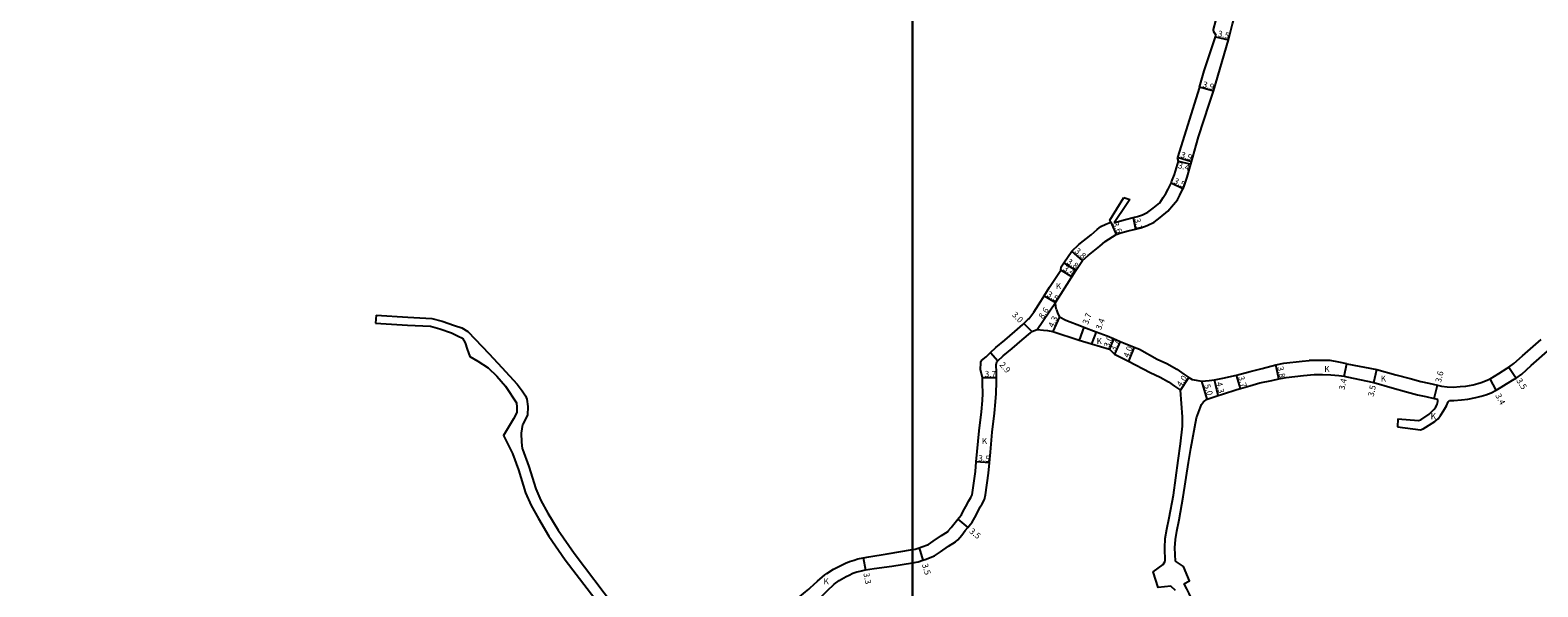
# Model space of a CAD drawing. Units: metres. Extents: x 4000 to 8000, y -99000 to -96000.
# Drawn here: x 5366 to 5766, y -97443 to -97296 of the extents above; entities that cross this region are included whole.
import ezdxf

# ---------------------------------------------------------------- set-up
doc = ezdxf.new("R2010")
doc.units = ezdxf.units.M
doc.header["$LTSCALE"] = 2.5
for name, color, linetype in [('図郭', 7, 'Continuous'), ('幅員', 7, 'Continuous'), ('舗装', 7, 'Continuous'), ('道路', 7, 'Continuous')]:
    doc.layers.add(name, color=color, linetype=linetype)

msp = doc.modelspace()

# ---------------------------------------------------------------- linework, layer by layer
at = {"layer": '図郭'}
for points in [[(4800, -97800), (5600, -97800), (5600, -97200), (4800, -97200)], [(5600, -97800), (6400, -97800), (6400, -97200), (5600, -97200)]]:
    msp.add_lwpolyline(points, close=True, dxfattribs=at)
at = {"layer": '幅員', "flags": 128}
for points in [[(5680.38, -97297.4), (5683.79, -97298.19)], [(5679.85, -97311.85), (5676.12, -97310.73)], [(5674.02, -97330.54), (5670.29, -97329.41)], [(5670.54, -97330.35), (5673.83, -97331.21)], [(5671.75, -97337.71), (5668.59, -97336.21)], [(5652.63, -97346.56), (5654.04, -97349.87)], [(5642.28, -97361.05), (5639.37, -97359.29)], [(5634.96, -97366.1), (5637.94, -97367.92)], [(5639.03, -97371.66), (5637.24, -97375.57)], [(5645.47, -97374.44), (5644.22, -97377.92)], [(5648.76, -97375.66), (5647.52, -97378.83)], [(5653.37, -97377.46), (5652.29, -97380.26)], [(5655.1, -97378.19), (5653.61, -97381.57)], [(5658.82, -97379.7), (5657.32, -97383.41)], [(5620.73, -97381.16), (5622.64, -97383.35)], [(5622.27, -97387.91), (5618.57, -97387.86)], [(5686.99, -97390.71), (5685.98, -97387.15)], [(5697.18, -97388.18), (5696.42, -97384.46)], [(5714.54, -97387.46), (5715.26, -97384.14)], [(5722.41, -97389.12), (5723.14, -97385.69)], [(5681.05, -97392.58), (5680.12, -97388.38)], [(5738.39, -97393.32), (5739.24, -97389.82)], [(5620.41, -97410.42), (5616.92, -97410.15)], [(5586.95, -97435.6), (5587.55, -97438.79)], [(5601.77, -97432.98), (5602.78, -97436.27)]]:
    msp.add_lwpolyline(points, dxfattribs=at)
at = {"layer": '幅員'}
for points in [[(5658.52, -97345.38), (5659.19, -97348.4)], [(5645.12, -97356.74), (5642.27, -97354.23)], [(5643.34, -97359.39), (5640.14, -97357.34)], [(5633.09, -97375.03), (5637.94, -97367.92)], [(5631.64, -97375.59), (5629.56, -97373.5)], [(5671.07, -97391.13), (5673.31, -97387.82)], [(5758.18, -97385.01), (5760.1, -97387.94)], [(5678.18, -97393.53), (5676.78, -97388.73)], [(5754.86, -97391.14), (5753.24, -97388.15)], [(5612.02, -97425.4), (5614.7, -97427.58)]]:
    msp.add_lwpolyline(points, dxfattribs=at)
at = {"layer": '道路'}
for points in [[(5679.76, -97295.84), (5680.57, -97292.79)], [(5679.85, -97311.85), (5683.79, -97298.19), (5684.92, -97293.94), (5685.21, -97292.83)], [(5676.12, -97310.73), (5677.42, -97306.41), (5680.38, -97297.4), (5680.5, -97296.96)], [(5670.31, -97340.62), (5670.96, -97339.38), (5671.75, -97337.71), (5671.95, -97337.3), (5672.88, -97334.66), (5673.83, -97331.21), (5674.02, -97330.54), (5674.36, -97329.32), (5675.26, -97326.16), (5675.9, -97323.94), (5678.67, -97315.26), (5679.85, -97311.85)], [(5667.21, -97338.98), (5667.83, -97337.81), (5668.59, -97336.21), (5668.73, -97335.91), (5669.51, -97333.89), (5670.54, -97330.35), (5670.29, -97329.41)], [(5653.48, -97346.77), (5654.28, -97346.47), (5656.49, -97345.83), (5658.52, -97345.38), (5659.73, -97345.11), (5661.05, -97344.64), (5662.45, -97343.92), (5663.82, -97342.89), (5665.6, -97341.46), (5666.5, -97340.03), (5667.21, -97338.98)], [(5651.12, -97351.74), (5654.04, -97349.87), (5655.26, -97349.41), (5657.26, -97348.83), (5659.19, -97348.4), (5660.58, -97348.09), (5662.28, -97347.49), (5664.11, -97346.55), (5665.72, -97345.33), (5667.78, -97343.69), (5669.26, -97341.91), (5670.31, -97340.62)], [(5652.63, -97346.56), (5652.33, -97346.01), (5656.11, -97340.06)], [(5656.11, -97340.06), (5657.62, -97340.6)], [(5647.37, -97349.94), (5648.99, -97348.5), (5650.01, -97347.73), (5651.33, -97347.1), (5652.63, -97346.56)], [(5638.22, -97369.86), (5638.07, -97369.04), (5637.94, -97367.92), (5639.34, -97365.64), (5642.07, -97361.38), (5642.28, -97361.05), (5643.34, -97359.39), (5645.12, -97356.74), (5646.61, -97355.45), (5649.74, -97352.91), (5651.12, -97351.74)], [(5639.37, -97359.29), (5639.46, -97358.41), (5640.14, -97357.34), (5642.27, -97354.23), (5644.16, -97352.54), (5647.37, -97349.94)], [(5618.32, -97383.29), (5619.53, -97382.32), (5620.73, -97381.16), (5622.12, -97379.82), (5624.51, -97377.87), (5627.16, -97375.54), (5629.29, -97373.76), (5630.62, -97372.44), (5630.87, -97372.19), (5632.15, -97370.49), (5634.09, -97367.52), (5634.96, -97366.1), (5636.37, -97363.78), (5639.37, -97359.29)], [(5457.74, -97371.24), (5457.59, -97373.33)], [(5457.74, -97371.24), (5466.14, -97371.82), (5472.47, -97372.09), (5475.23, -97372.87), (5478.56, -97374.03)], [(5638.22, -97369.86), (5638.54, -97370.87), (5639.03, -97371.66), (5640.69, -97372.6), (5644.84, -97374.2), (5645.47, -97374.44), (5648.76, -97375.66), (5651.64, -97376.73), (5653.37, -97377.46), (5655.1, -97378.19), (5655.95, -97378.55), (5658.82, -97379.7), (5660.2, -97380.26), (5664.89, -97382.93), (5667.46, -97384.09), (5670.15, -97385.57), (5671.97, -97386.86), (5673.31, -97387.82), (5674.15, -97388.34), (5676.78, -97388.73)], [(5622.37, -97383.59), (5622.64, -97383.35), (5624.08, -97382.03), (5626.42, -97380.12), (5629.08, -97377.78), (5631.28, -97375.95), (5631.64, -97375.59), (5633.09, -97375.03)], [(5633.09, -97375.03), (5634.73, -97375.19), (5635.86, -97375.28), (5637.24, -97375.57)], [(5637.24, -97375.57), (5644.22, -97377.92), (5647.52, -97378.83), (5652.29, -97380.26), (5653.61, -97381.57)], [(5741.84, -97390.28), (5743.43, -97390.35), (5745.31, -97390.21), (5746.83, -97390.07), (5748.69, -97389.71), (5749.94, -97389.39), (5750.87, -97389.14), (5752, -97388.7), (5753.24, -97388.15), (5755.57, -97386.7), (5757.72, -97385.33), (5758.18, -97385.01), (5759.54, -97384.09), (5761.8, -97382.02), (5766.79, -97377.66)], [(5600, -97436.91), (5601.52, -97436.66), (5602.78, -97436.27), (5603.37, -97436.09), (5605.84, -97435.14), (5607.45, -97434.02), (5609.56, -97432.56), (5611.44, -97431.42), (5612.05, -97430.81), (5613.06, -97429.65), (5614, -97428.39), (5614.7, -97427.58), (5615.05, -97427.17), (5615.87, -97426.16), (5616.52, -97424.92), (5617.25, -97423.59), (5617.98, -97422.14), (5618.47, -97421.3), (5619.09, -97420.11), (5619.33, -97418.92), (5620.17, -97413.14), (5620.41, -97410.42), (5620.67, -97407.56), (5621.13, -97402.27), (5621.73, -97397.28), (5621.99, -97394.23), (5622.2, -97392.03), (5622.29, -97388.95), (5622.27, -97387.91), (5622.25, -97386.41), (5622.24, -97384.44), (5622.37, -97383.59)], [(5618.57, -97387.86), (5618.03, -97385.64), (5618.11, -97383.86), (5618.16, -97383.53), (5618.32, -97383.29)], [(5653.61, -97381.57), (5657.32, -97383.41), (5663.07, -97386.49), (5665.67, -97387.67), (5667.93, -97388.91), (5669.52, -97390.08), (5671.07, -97391.13)], [(5676.78, -97388.73), (5678.72, -97388.62), (5680.12, -97388.38), (5682.33, -97387.94), (5685.98, -97387.15), (5689.55, -97386.16), (5692.79, -97385.37), (5696.42, -97384.46), (5698.55, -97384.02), (5703.34, -97383.44), (5705.23, -97383.27)], [(5715.26, -97384.14), (5713.14, -97383.72), (5710.82, -97383.29), (5705.23, -97383.27)], [(5742.45, -97393.87), (5743.59, -97393.85), (5745.61, -97393.7), (5747.33, -97393.54), (5749.45, -97393.13), (5750.83, -97392.78), (5752.12, -97392.42), (5753.49, -97391.84), (5754.86, -97391.14), (5756.12, -97390.36), (5757.6, -97389.49), (5759.6, -97388.26), (5760.1, -97387.94), (5761.61, -97386.94), (5764.13, -97384.64), (5769.2, -97380.21)], [(5610.3, -97427.58), (5611.31, -97426.24), (5612.02, -97425.4), (5612.4, -97424.96), (5612.98, -97424.25), (5613.48, -97423.29), (5614.19, -97421.98), (5614.95, -97420.48), (5615.45, -97419.63), (5615.81, -97418.94), (5615.93, -97418.33), (5616.74, -97412.74), (5616.92, -97410.15), (5617.7, -97401.91), (5618.3, -97396.92), (5618.56, -97393.92), (5618.68, -97392.02), (5618.61, -97389.35), (5618.57, -97387.86)], [(5678.18, -97393.53), (5679.78, -97392.97), (5681.05, -97392.58), (5682.22, -97392.21), (5686.05, -97390.98), (5686.99, -97390.71), (5689.47, -97389.99), (5692.18, -97389.24), (5695.37, -97388.55), (5697.18, -97388.18), (5699.16, -97387.78), (5703.75, -97387.22), (5706.54, -97386.96), (5708.78, -97387), (5710.99, -97387.04), (5713.14, -97387.22), (5714.54, -97387.46), (5715.22, -97387.58), (5722.41, -97389.12)], [(5715.26, -97384.14), (5723.14, -97385.69)], [(5723.14, -97385.69), (5728.18, -97387.07), (5732, -97388.08), (5734.84, -97388.84), (5736.95, -97389.31), (5739.24, -97389.82), (5740.29, -97390.09), (5741.84, -97390.28)], [(5669.2, -97418.96), (5670.47, -97409.78), (5671.12, -97405.35), (5671.67, -97400.68), (5671.62, -97398.18), (5671.07, -97391.13)], [(5722.41, -97389.12), (5727.21, -97390.54), (5731.07, -97391.55), (5733.98, -97392.34), (5736.18, -97392.83), (5738.39, -97393.32), (5739.31, -97393.56)], [(5497.73, -97393.54), (5497.94, -97395.51), (5497.9, -97397.82), (5496.65, -97400.16), (5496.57, -97400.28)], [(5671.85, -97419.45), (5673.26, -97410.37), (5673.87, -97406.64), (5675.3, -97398.51), (5676.64, -97394.93), (5677.22, -97394.28), (5678.18, -97393.53)], [(5728.68, -97400.85), (5734.8, -97401.69), (5735.51, -97401.4), (5738.59, -97399.44), (5739.41, -97398.79), (5740.08, -97397.9), (5740.87, -97396.67), (5741.66, -97395.33), (5742.11, -97394.23), (5742.45, -97393.87)], [(5728.78, -97398.79), (5734.2, -97399.21), (5734.82, -97399), (5737.08, -97397.54), (5738.3, -97396.3), (5738.82, -97395.66), (5739.14, -97394.82), (5739.33, -97394.12), (5739.32, -97393.61), (5739.31, -97393.56)], [(5728.78, -97398.79), (5728.68, -97400.85)], [(5496.57, -97400.28), (5496.21, -97402.54), (5496.28, -97404.9), (5496.48, -97406.63)], [(5496.48, -97406.63), (5496.56, -97406.79), (5498.22, -97411.36), (5500.05, -97417.36), (5501.42, -97420.44), (5503.28, -97423.75), (5506.01, -97428.32), (5510.24, -97434.43), (5520.99, -97448.5), (5522.69, -97450.9)], [(5609.59, -97428.39), (5610.3, -97427.58)], [(5600, -97433.43), (5600.71, -97433.3), (5601.77, -97432.98), (5602.24, -97432.83), (5604.21, -97432.07), (5605.49, -97431.19), (5607.68, -97429.66), (5609.28, -97428.69), (5609.59, -97428.39)], [(5560.3, -97453.74), (5562.5, -97452.21), (5565.28, -97449.67), (5568.32, -97447.36), (5568.95, -97446.85), (5571.66, -97444.65), (5572.47, -97443.96), (5572.89, -97443.61), (5574.82, -97441.84), (5576.79, -97440.11), (5577.28, -97439.75), (5579.02, -97438.62), (5581.2, -97437.55), (5582.26, -97437), (5583.26, -97436.62), (5584.51, -97436.21), (5585.53, -97435.91), (5586.95, -97435.6), (5588.43, -97435.39), (5593.28, -97434.61), (5600, -97433.43)], [(5574.91, -97446.88), (5576.3, -97445.45), (5577.59, -97444.19), (5579.04, -97442.79), (5579.26, -97442.64), (5580.52, -97441.66), (5582.38, -97440.58), (5583.17, -97440.2), (5584.18, -97439.73), (5585.27, -97439.37), (5586.16, -97439.13), (5587.55, -97438.79)], [(5587.55, -97438.79), (5589.84, -97438.48), (5594.55, -97437.8), (5600, -97436.91)], [(5669.79, -97444.29), (5668.54, -97443.17), (5665.21, -97443.53), (5663.86, -97439.35), (5666.5, -97437.41), (5667.07, -97436.49)]]:
    msp.add_lwpolyline(points, dxfattribs=at)
at = {"layer": '道路', "flags": 128}
for points in [[(5679.76, -97295.84), (5680.5, -97296.96)], [(5676.12, -97310.73), (5670.29, -97329.41)], [(5657.62, -97340.6), (5656.41, -97342.4), (5653.83, -97346.22), (5653.48, -97346.77)], [(5457.59, -97373.33), (5466.02, -97373.91), (5472.13, -97374.18), (5474.61, -97374.87), (5477.76, -97375.97), (5479.52, -97376.8), (5480.61, -97377.39), (5481.37, -97378.59), (5481.87, -97380.31), (5482.62, -97382.2), (5484.74, -97383.45), (5487.41, -97385.2), (5489.71, -97387.45), (5492.03, -97390.04), (5494.93, -97394.54), (5495.05, -97395.63), (5495.03, -97397.07), (5494.13, -97398.74), (5491.52, -97403.17), (5493.9, -97407.94), (5495.48, -97412.28), (5497.34, -97418.37), (5498.83, -97421.73), (5500.78, -97425.2), (5503.58, -97429.88), (5507.9, -97436.13), (5518.66, -97450.21)], [(5478.56, -97374.03), (5480.42, -97374.59), (5482.03, -97375.59), (5487.75, -97381.54), (5491.04, -97385.16), (5495.18, -97389.55), (5496.46, -97391.31), (5497.38, -97392.66), (5497.73, -97393.54)], [(5667.07, -97436.49), (5666.94, -97432.98), (5667.04, -97430.46), (5667.44, -97428.03), (5668.08, -97424.99), (5669.2, -97418.96)], [(5669.77, -97436.49), (5669.64, -97432.98), (5669.73, -97430.73), (5670.1, -97428.53), (5670.73, -97425.51), (5671.85, -97419.45)], [(5672.01, -97442.5), (5673.46, -97441.73), (5671.88, -97437.97), (5669.77, -97436.49)], [(5672.01, -97442.5), (5672.71, -97443.85), (5673.34, -97445.11), (5674.38, -97447.51)]]:
    msp.add_lwpolyline(points, dxfattribs=at)

# ---------------------------------------------------------------- texts
at = {"layer": '幅員'}
for s, rotation, p in [('3.5', 346.9447, (5680.89, -97297.26)), ('3.9', 343.2193, (5676.84, -97310.68)), ('3.9', 343.0958, (5671, -97329.36)), ('3.4', 345.2209, (5670.3, -97332.18)), ('3.5', 334.5587, (5669.12, -97336.18)), ('3.6', 293.041, (5653.06, -97346.94)), ('3.1', 282.5377, (5658.85, -97345.74)), ('3.8', 318.6005, (5642.89, -97354.45)), ('3.4', 328.82, (5639.84, -97359.28)), ('3.8', 327.3728, (5640.79, -97357.46)), ('3.5', 328.5698, (5635.49, -97366.13)), ('3.0', 314.8367, (5626.26, -97371.27)), ('8.6', 55.6614, (5634.59, -97372.39)), ('4.3', 65.3249, (5637.37, -97374.69)), ('3.7', 70.2185, (5646.54, -97373.85)), ('3.4', 68.6928, (5649.99, -97375.31)), ('3.0', 68.996, (5652.13, -97379.98)), ('3.7', 66.3014, (5653.79, -97380.95)), ('4.0', 68.0777, (5657.35, -97382.68)), ('2.9', 311.1684, (5622.97, -97384.49)), ('3.7', 359.2618, (5619.16, -97387.62)), ('4.0', 55.8559, (5671.25, -97390.43)), ('3.7', 285.799, (5686.38, -97387.64)), ('3.8', 281.4466, (5696.79, -97385.01)), ('3.6', 76.3411, (5740.19, -97389.24)), ('3.5', 303.2115, (5760.1, -97388.62)), ('5.0', 286.2869, (5677.35, -97389.81)), ('4.3', 282.5432, (5680.55, -97389.16)), ('3.4', 77.6434, (5714.6, -97391.22)), ('3.5', 77.9009, (5722.32, -97392.97)), ('3.4', 298.3964, (5754.54, -97392.56)), ('3.5', 355.5151, (5617.41, -97409.94)), ('3.5', 320.7757, (5614.94, -97428.84)), ('3.3', 280.5987, (5586.98, -97439.76)), ('3.5', 287.0659, (5602.5, -97437.42))]:
    msp.add_text(s, height=1.6, rotation=rotation, dxfattribs=at).set_placement(p)
at = {"layer": '舗装'}
for p in [(5638.04, -97364.31), (5648.84, -97378.94), (5709.23, -97386.34), (5724.2, -97388.86), (5737.45, -97398.84), (5618.4, -97405.43), (5576.39, -97442.63)]:
    msp.add_text('K', height=1.6, dxfattribs=at).set_placement(p)

doc.saveas('drawing.dxf')
